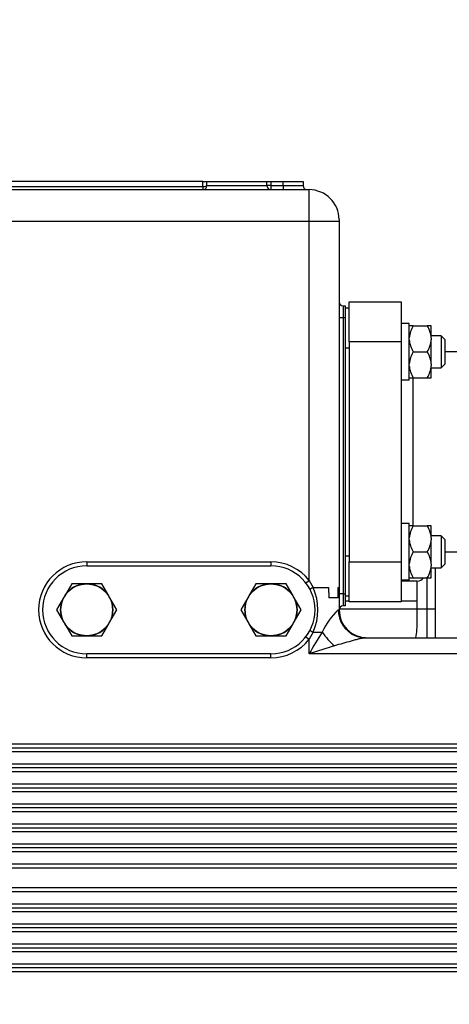
# Model space of a CAD drawing. Units: millimetres. Extents: x 0 to 408, y 0 to 202.
# Drawn here: x 212 to 225, y 154 to 184 of the extents above; entities that cross this region are included whole.
import ezdxf
from ezdxf.enums import TextEntityAlignment as Align
from ezdxf.lldxf.tags import DXFTag

# ---------------------------------------------------------------- set-up
doc = ezdxf.new("R2010")
doc.units = ezdxf.units.MM
for name, color, linetype in [('13311006_ESPARRA', 7, 'Continuous'), ('15113043_JUNTA_S', 7, 'Continuous'), ('17013015_COLZE_E', 7, 'Continuous'), ('17214001', 7, 'Continuous'), ('17214001_ANULADO', 7, 'Continuous'), ('17311001', 7, 'Continuous'), ('54120008_DIN-934', 7, 'Continuous'), ('55122008_TUERCA_', 7, 'Continuous'), ('DIAMETROM8_DIN12', 7, 'Continuous'), ('Predeterminado', 7, 'Continuous')]:
    doc.layers.add(name, color=color, linetype=linetype)
doc.styles.add('SEACAD_Arial', font='arial.ttf')
tags = doc.linetypes.add('HIDDEN2', pattern=[4.7625, 3.175, -1.5875]).pattern_tags.tags
tags[6:7] = [DXFTag(74, 4), DXFTag(75, 0), DXFTag(340, '0'), DXFTag(46, 0.0), DXFTag(50, 0.0), DXFTag(44, 0.0), DXFTag(45, 0.0)]
tags[4:5] = [DXFTag(74, 4), DXFTag(75, 0), DXFTag(340, '0'), DXFTag(46, 0.0), DXFTag(50, 0.0), DXFTag(44, 0.0), DXFTag(45, 0.0)]
doc.dimstyles.new('SOLE', dxfattribs={"dimtxt": 2.6, "dimasz": 2.08, "dimexe": 1.3, "dimexo": 1.3, "dimgap": 0.65, "dimtad": 1, "dimlfac": 8.333333, "dimdsep": 46, "dimtxsty": 'SEACAD_Arial', "dimblk1": '_SE_FILLED', "dimblk2": '_SE_FILLED', "dimsah": 1, "dimcen": 1.3, "dimadec": 0, "dimazin": 0, "dimtfac": 0.7, "dimtdec": 3, "dimtmove": 0, "dimatfit": 3, "dimfxl": 1, "dimarcsym": 0})

# ---------------------------------------------------------------- blocks, each defined once
blk = doc.blocks.new('SE3')
at = {"layer": '13311006_ESPARRA', "color": 7, "linetype": 'HIDDEN2'}
for p, q in [((225.032, 174.199), (224.732, 174.199)), ((225.032, 174.199), (225.032, 173.239)), ((225.152, 174.079), (225.032, 174.199)), ((225.152, 173.359), (225.152, 174.079)), ((225.032, 173.239), (225.152, 173.359)), ((224.732, 173.239), (225.032, 173.239)), ((225.032, 168.199), (224.732, 168.199)), ((225.032, 168.199), (225.032, 167.239)), ((225.152, 168.079), (225.032, 168.199)), ((225.152, 167.359), (225.152, 168.079)), ((224.732, 167.239), (225.032, 167.239)), ((225.032, 167.239), (225.152, 167.359))]:
    blk.add_line(p, q, dxfattribs=at)
at = {"layer": '15113043_JUNTA_S', "color": 7, "linetype": 'HIDDEN2'}
for p, q in [((222.152, 175.039), (222.272, 175.039)), ((222.152, 166.399), (222.272, 166.399))]:
    blk.add_line(p, q, dxfattribs=at)
at = {"layer": '15113043_JUNTA_S', "color": 7, "linetype": 'Continuous'}
for p, q in [((222.152, 173.839), (222.272, 173.839)), ((222.152, 167.599), (222.272, 167.599))]:
    blk.add_line(p, q, dxfattribs=at)
at = {"layer": '17013015_COLZE_E', "color": 7, "linetype": 'HIDDEN2'}
for p, q in [((222.272, 175.219), (223.832, 175.219)), ((222.272, 174.019), (222.272, 175.219)), ((223.832, 175.219), (223.832, 174.019)), ((222.272, 174.019), (222.272, 167.419)), ((223.832, 174.019), (223.832, 167.419)), ((226.026, 173.719), (225.152, 173.719)), ((225.152, 167.719), (226.026, 167.719)), ((222.272, 166.219), (222.272, 167.419)), ((223.832, 167.419), (223.832, 166.219)), ((223.832, 166.219), (222.272, 166.219))]:
    blk.add_line(p, q, dxfattribs=at)
at = {"layer": '17013015_COLZE_E', "color": 7, "linetype": 'Continuous'}
for p, q in [((223.832, 174.019), (222.272, 174.019)), ((224.192, 168.487), (224.192, 172.949)), ((222.272, 167.419), (223.832, 167.419))]:
    blk.add_line(p, q, dxfattribs=at)
at = {"layer": '17214001', "color": 7, "linetype": 'HIDDEN2'}
blk.add_line((224.312, 166.842), (223.832, 166.842), dxfattribs=at)
at = {"layer": '17214001', "color": 7, "linetype": 'Continuous'}
for p, q in [((224.312, 166.242), (224.312, 166.842)), ((222.272, 166.242), (222.152, 166.242)), ((224.312, 166.242), (223.832, 166.242)), ((224.312, 165.635), (224.312, 166.242))]:
    blk.add_line(p, q, dxfattribs=at)
at = {"layer": '17214001', "color": 7, "linetype": 'HIDDEN2'}
blk.add_arc((224.312, 167.082), 0.24, 270, 322.9139, dxfattribs=at)
at = {"layer": '17214001', "color": 7, "linetype": 'Continuous'}
blk.add_arc((220.952, 165.635), 3.36, 351.5099, 0, dxfattribs=at)
at = {"layer": '17214001_ANULADO', "color": 7, "linetype": 'HIDDEN2'}
for p, q in [((224.852, 167.239), (224.852, 166.002)), ((224.852, 166.002), (224.852, 165.139))]:
    blk.add_line(p, q, dxfattribs=at)
at = {"layer": '17214001_ANULADO', "color": 7, "linetype": 'Continuous'}
for p, q in [((224.612, 166.002), (224.612, 166.954)), ((224.612, 166.002), (221.975, 166.002)), ((224.612, 165.139), (224.612, 166.002)), ((224.852, 166.002), (224.612, 166.002))]:
    blk.add_line(p, q, dxfattribs=at)
at = {"layer": '17214001_ANULADO', "color": 7, "linetype": 'HIDDEN2'}
blk.add_arc((224.612, 167.442), 0.24, 299.9917, 302.0036, dxfattribs=at)
at = {"layer": '17311001', "color": 7, "linetype": 'Continuous'}
for p, q in [((196.879, 178.675), (217.892, 178.675)), ((217.892, 178.675), (217.892, 178.819)), ((217.892, 178.675), (217.892, 178.579)), ((218.012, 178.699), (219.812, 178.699)), ((219.932, 178.699), (219.812, 178.699)), ((219.932, 178.819), (219.932, 178.699)), ((219.932, 178.699), (220.292, 178.699)), ((219.932, 178.699), (219.932, 178.579)), ((220.292, 178.699), (220.292, 178.819)), ((220.292, 178.699), (220.892, 178.699)), ((220.292, 178.699), (220.292, 178.579)), ((221.072, 177.619), (221.072, 178.579)), ((221.072, 177.619), (185.77, 177.619)), ((221.972, 177.619), (221.072, 177.619)), ((221.072, 166.858), (221.072, 177.619)), ((222.092, 175.099), (222.092, 174.739)), ((222.092, 174.739), (221.972, 174.739)), ((222.152, 174.739), (222.092, 174.739)), ((222.092, 174.739), (222.092, 166.459)), ((214.412, 167.419), (219.932, 167.419)), ((214.412, 167.419), (214.412, 167.299)), ((219.932, 167.419), (219.932, 167.299)), ((220.977, 166.785), (221.072, 166.858)), ((221.072, 166.858), (221.193, 166.644)), ((221.193, 166.644), (221.654, 166.644)), ((221.945, 166.644), (221.972, 166.644)), ((222.092, 166.459), (221.972, 166.459)), ((222.092, 166.459), (222.152, 166.459)), ((222.092, 166.459), (222.092, 166.099)), ((221.948, 165.979), (221.972, 165.979)), ((220.977, 165.172), (221.072, 165.099)), ((221.193, 165.313), (221.072, 165.099)), ((221.072, 164.659), (221.072, 165.099)), ((221.193, 165.313), (221.464, 165.313)), ((214.412, 164.539), (214.412, 164.659)), ((219.932, 164.539), (214.412, 164.539)), ((219.932, 164.539), (219.932, 164.659)), ((229.052, 164.659), (221.072, 164.659)), ((188.012, 161.959), (227.612, 161.959)), ((227.492, 161.719), (188.372, 161.719)), ((188.372, 161.359), (227.492, 161.359)), ((227.612, 161.119), (188.012, 161.119)), ((190.705, 160.759), (227.612, 160.759)), ((227.492, 160.519), (191.552, 160.519)), ((191.655, 160.159), (227.492, 160.159)), ((227.612, 159.919), (191.621, 159.919)), ((191.817, 159.559), (227.612, 159.559)), ((227.492, 159.319), (192.192, 159.319)), ((192.24, 158.959), (227.492, 158.959)), ((227.612, 158.719), (192.219, 158.719)), ((192.026, 158.359), (227.612, 158.359)), ((227.612, 157.519), (191.817, 157.519)), ((191.621, 157.159), (227.612, 157.159)), ((227.492, 156.919), (191.655, 156.919)), ((191.552, 156.559), (227.492, 156.559)), ((227.612, 156.319), (190.705, 156.319)), ((188.012, 155.959), (227.612, 155.959)), ((227.492, 155.719), (188.372, 155.719)), ((188.372, 155.359), (227.492, 155.359)), ((227.612, 155.119), (188.012, 155.119))]:
    blk.add_line(p, q, dxfattribs=at)
at = {"layer": '17311001', "color": 7, "linetype": 'HIDDEN2'}
for p, q in [((217.892, 178.819), (196.892, 178.819)), ((217.892, 178.819), (218.012, 178.819)), ((218.012, 178.819), (219.812, 178.819)), ((218.012, 178.699), (218.012, 178.819)), ((219.812, 178.699), (219.812, 178.819)), ((219.812, 178.819), (219.932, 178.819)), ((219.932, 178.819), (220.292, 178.819)), ((220.292, 178.819), (220.892, 178.819)), ((220.892, 178.819), (220.892, 178.699)), ((185.77, 178.579), (221.072, 178.579)), ((221.972, 177.679), (221.972, 177.619)), ((221.972, 177.619), (221.972, 166.644)), ((222.092, 175.099), (222.152, 175.099)), ((222.152, 175.099), (222.152, 174.739)), ((222.152, 174.739), (222.152, 166.459)), ((214.412, 167.299), (219.932, 167.299)), ((221.654, 166.644), (221.66, 166.339)), ((221.945, 166.644), (221.945, 166.339)), ((221.947, 166.339), (221.945, 166.644)), ((221.972, 166.644), (221.972, 165.979)), ((221.947, 166.339), (221.66, 166.339)), ((222.152, 166.459), (222.152, 166.099)), ((222.152, 166.099), (222.092, 166.099)), ((222.765, 165.139), (229.052, 165.139)), ((219.932, 164.659), (214.412, 164.659)), ((188.372, 161.839), (227.492, 161.839)), ((227.492, 161.239), (188.372, 161.239)), ((191.552, 160.639), (227.492, 160.639)), ((227.492, 160.039), (191.655, 160.039)), ((192.192, 159.439), (227.492, 159.439)), ((227.492, 158.839), (192.24, 158.839)), ((192.219, 158.239), (227.492, 158.239)), ((227.492, 157.639), (192.192, 157.639)), ((191.655, 157.039), (227.492, 157.039)), ((227.492, 156.439), (191.552, 156.439)), ((188.372, 155.839), (227.492, 155.839)), ((227.492, 155.239), (188.372, 155.239))]:
    blk.add_line(p, q, dxfattribs=at)
for centre, radius, start, end in [((217.892, 178.699), 0.12, 270, 0), ((219.932, 178.699), 0.12, 180, 270), ((221.012, 178.699), 0.12, 180, 270), ((221.072, 177.679), 0.9, 0, 90), ((222.092, 175.219), 0.12, 180, 270), ((214.412, 165.979), 1.32, 90, 270), ((219.932, 165.979), 1.32, 270, 90), ((222.092, 165.979), 0.12, 90, 180), ((222.812, 165.979), 0.84, 180, 270)]:
    blk.add_arc(centre, radius, start, end, dxfattribs=at)
at = {"layer": '17311001', "color": 7, "linetype": 'Continuous'}
for centre, radius, start, end in [((214.412, 165.979), 1.44, 90, 270), ((219.932, 165.979), 1.44, 37.6585, 90), ((219.723, 165.979), 1.614, 335.6465, 24.3535), ((223.432, 164.391), 2.173, 133.0781, 154.8994), ((219.932, 165.979), 1.44, 270, 322.3415), ((278.181, 130.902), 66.34, 148.75384, 149.4128), ((254.369, 59.965), 109.861, 107.22849, 107.64279)]:
    blk.add_arc(centre, radius, start, end, dxfattribs=at)
for centre, major_axis, ratio, start_param, end_param in [((217.892, 178.699), (-0.12, 0), 0.2, 1.570796, 3.141593), ((221.209, 166.644), (-0.106, -0.055), 0.062525, 4.83181, 6.283185), ((222.765, 165.979), (0, -0.84), 0.972971, 4.712389, 5.880178), ((221.209, 165.313), (-0.106, 0.055), 0.062525, 0, 1.451376), ((221.83, 165.313), (0.543, -0.641), 0.34632, 4.426944, 5.100376)]:
    blk.add_ellipse(centre, major_axis=major_axis, ratio=ratio, start_param=start_param, end_param=end_param, dxfattribs=at)
at = {"layer": '17311001', "color": 7, "linetype": 'HIDDEN2'}
blk.add_ellipse((222.765, 165.979), major_axis=(0, -0.84), ratio=0.972971, start_param=5.880178, end_param=6.283185, dxfattribs=at)
at = {"layer": '17311001', "color": 7, "linetype": 'Continuous'}
blk.add_open_spline([(222.765, 165.139), (222.74, 165.139), (222.71, 165.134), (222.659, 165.125), (222.641, 165.121), (222.605, 165.114), (222.586, 165.109), (222.53, 165.096), (222.491, 165.086), (222.412, 165.064), (222.372, 165.053), (222.25, 165.019), (222.167, 164.995), (222, 164.947), (221.915, 164.923), (221.83, 164.897)], degree=3, knots=[0, 0, 0, 0, 0.125, 0.125, 0.1875, 0.1875, 0.25, 0.25, 0.375, 0.375, 0.5, 0.5, 0.75, 0.75, 1, 1, 1, 1], dxfattribs=at)
at = {"layer": '54120008_DIN-934', "color": 7, "linetype": 'HIDDEN2'}
for p, q in [((224.192, 174.497), (224.072, 174.497)), ((224.192, 174.497), (224.612, 174.497)), ((224.732, 174.497), (224.612, 174.497)), ((224.732, 174.135), (224.732, 174.497)), ((224.732, 174.135), (224.732, 174.079)), ((224.732, 173.355), (224.732, 174.079)), ((224.192, 173.717), (224.612, 173.717)), ((224.732, 173.355), (224.732, 173.299)), ((224.732, 172.937), (224.732, 173.299)), ((224.072, 172.937), (224.192, 172.937)), ((224.192, 172.937), (224.612, 172.937)), ((224.612, 172.937), (224.732, 172.937)), ((224.192, 168.497), (224.072, 168.497)), ((224.192, 168.497), (224.612, 168.497)), ((224.732, 168.497), (224.612, 168.497)), ((224.732, 168.135), (224.732, 168.497)), ((224.732, 168.135), (224.732, 168.079)), ((224.732, 167.355), (224.732, 168.079)), ((224.192, 167.717), (224.612, 167.717)), ((224.732, 167.355), (224.732, 167.299)), ((224.732, 166.937), (224.732, 167.299)), ((224.072, 166.937), (224.192, 166.937)), ((224.192, 166.937), (224.612, 166.937)), ((224.612, 166.937), (224.732, 166.937))]:
    blk.add_line(p, q, dxfattribs=at)
for centre, radius, start, end in [((224.871, 174.072), 0.801, 147.8878, 175.439), ((223.947, 174.076), 0.787, 4.3197, 32.3535), ((224.857, 174.139), 0.787, 184.3171, 212.3561), ((223.914, 174.15), 0.822, 328.2414, 355.0854), ((224.871, 173.292), 0.801, 147.8878, 175.439), ((223.947, 173.296), 0.787, 4.3197, 32.3535), ((224.857, 173.359), 0.787, 184.3171, 212.3561), ((223.914, 173.37), 0.822, 328.2414, 355.0854), ((224.871, 168.072), 0.801, 147.8878, 175.439), ((223.947, 168.076), 0.787, 4.3197, 32.3535), ((224.857, 168.139), 0.787, 184.3171, 212.3561), ((223.914, 168.15), 0.822, 328.2414, 355.0854), ((224.871, 167.292), 0.801, 147.8878, 175.439), ((223.947, 167.296), 0.787, 4.3197, 32.3535), ((224.857, 167.359), 0.787, 184.3171, 212.3561), ((223.914, 167.37), 0.822, 328.2414, 355.0854)]:
    blk.add_arc(centre, radius, start, end, dxfattribs=at)
at = {"layer": '55122008_TUERCA_', "color": 7, "linetype": 'HIDDEN2'}
for p, q in [((213.962, 166.759), (213.753, 166.397)), ((214.38, 166.759), (213.962, 166.759)), ((214.412, 166.759), (214.38, 166.759)), ((214.445, 166.759), (214.412, 166.759)), ((214.863, 166.759), (214.445, 166.759)), ((215.072, 166.397), (214.863, 166.759)), ((219.482, 166.759), (219.273, 166.397)), ((219.9, 166.759), (219.482, 166.759)), ((219.932, 166.759), (219.9, 166.759)), ((219.965, 166.759), (219.932, 166.759)), ((220.383, 166.759), (219.965, 166.759)), ((220.592, 166.397), (220.383, 166.759)), ((213.721, 166.341), (213.512, 165.979)), ((213.737, 166.369), (213.721, 166.341)), ((213.753, 166.397), (213.737, 166.369)), ((215.088, 166.369), (215.072, 166.397)), ((215.104, 166.341), (215.088, 166.369)), ((215.313, 165.979), (215.104, 166.341)), ((219.241, 166.341), (219.032, 165.979)), ((219.257, 166.369), (219.241, 166.341)), ((219.273, 166.397), (219.257, 166.369)), ((220.608, 166.369), (220.592, 166.397)), ((220.624, 166.341), (220.608, 166.369)), ((220.833, 165.979), (220.624, 166.341)), ((213.512, 165.979), (213.721, 165.617)), ((215.104, 165.617), (215.313, 165.979)), ((219.032, 165.979), (219.241, 165.617)), ((220.624, 165.617), (220.833, 165.979)), ((213.721, 165.617), (213.737, 165.589)), ((213.737, 165.589), (213.753, 165.561)), ((213.753, 165.561), (213.962, 165.199)), ((214.863, 165.199), (215.072, 165.561)), ((215.072, 165.561), (215.088, 165.589)), ((215.088, 165.589), (215.104, 165.617)), ((219.241, 165.617), (219.257, 165.589)), ((219.257, 165.589), (219.273, 165.561)), ((219.273, 165.561), (219.482, 165.199)), ((220.383, 165.199), (220.592, 165.561)), ((220.592, 165.561), (220.608, 165.589)), ((220.608, 165.589), (220.624, 165.617)), ((213.962, 165.199), (214.38, 165.199)), ((214.38, 165.199), (214.412, 165.199)), ((214.412, 165.199), (214.445, 165.199)), ((214.445, 165.199), (214.863, 165.199)), ((219.482, 165.199), (219.9, 165.199)), ((219.9, 165.199), (219.932, 165.199)), ((219.932, 165.199), (219.965, 165.199)), ((219.965, 165.199), (220.383, 165.199))]:
    blk.add_line(p, q, dxfattribs=at)
for centre in [(214.412, 165.979), (219.932, 165.979)]:
    blk.add_circle(centre, 0.78, dxfattribs=at)
for centre, start, end in [((214.412, 165.979), 92.3676, 147.6324), ((214.412, 165.979), 32.3676, 87.6324), ((219.932, 165.979), 92.3676, 147.6324), ((219.932, 165.979), 32.3676, 87.6324), ((214.412, 165.979), 152.3676, 207.6324), ((214.412, 165.979), 332.3676, 27.6324), ((219.932, 165.979), 152.3676, 207.6324), ((219.932, 165.979), 332.3676, 27.6324), ((214.412, 165.979), 212.3676, 267.6324), ((214.412, 165.979), 272.3676, 327.6324), ((219.932, 165.979), 212.3676, 267.6324), ((219.932, 165.979), 272.3676, 327.6324)]:
    blk.add_arc(centre, 0.781, start, end, dxfattribs=at)
at = {"layer": 'DIAMETROM8_DIN12', "color": 7, "linetype": 'HIDDEN2'}
for p, q in [((224.072, 174.569), (223.832, 174.569)), ((224.072, 172.868), (224.072, 174.569)), ((224.072, 172.868), (223.832, 172.868)), ((224.072, 168.569), (223.832, 168.569)), ((224.072, 166.868), (224.072, 168.569)), ((224.072, 166.868), (223.832, 166.868))]:
    blk.add_line(p, q, dxfattribs=at)
blk = doc.blocks.new('DMBLK38')
at = {"layer": 'Predeterminado', "linetype": 'Continuous'}
for points in [[(139.334, 181.119), (140.027, 181.119), (139.681, 183.199)], [(139.334, 113.843), (139.681, 111.763), (140.027, 113.843)]]:
    blk.add_hatch(color=7, dxfattribs=at).paths.add_polyline_path(points)
at = {"layer": 'Predeterminado', "color": 7, "linetype": 'Continuous'}
for p, q in [((192.472, 183.199), (138.381, 183.199)), ((139.681, 183.199), (139.681, 111.763)), ((219.292, 111.763), (138.381, 111.763))]:
    blk.add_line(p, q, dxfattribs=at)
at = {"layer": 'Predeterminado', "color": 7, "linetype": 'Continuous', "style": 'SEACAD_Arial'}
blk.add_text('595.3', height=2.6, rotation=90, dxfattribs=at).set_placement((136.431, 142.902), align=Align.TOP_LEFT)
blk = doc.blocks.new('_SE_FILLED')
at = {"color": 0}
blk.add_line((0, 0), (-1, 0), dxfattribs=at)
blk.add_solid([(0, 0), (-1, -0.1665), (-1, 0.1665), (0, 0)], dxfattribs=at)
blk = doc.blocks.new('DMBLK39')
at = {"layer": 'Predeterminado', "linetype": 'Continuous'}
for points in [[(157.076, 193.078), (154.996, 192.732), (157.076, 192.385)], [(241.625, 193.078), (241.625, 192.385), (243.705, 192.732)]]:
    blk.add_hatch(color=7, dxfattribs=at).paths.add_polyline_path(points)
at = {"layer": 'Predeterminado', "color": 7, "linetype": 'Continuous'}
for p, q in [((154.996, 154.942), (154.996, 194.032)), ((243.705, 164.71), (243.705, 194.032)), ((154.996, 192.732), (243.705, 192.732))]:
    blk.add_line(p, q, dxfattribs=at)
at = {"layer": 'Predeterminado', "color": 7, "linetype": 'Continuous', "style": 'SEACAD_Arial'}
blk.add_text('739.25', height=2.6, dxfattribs=at).set_placement((193.755, 195.982), align=Align.TOP_LEFT)

msp = doc.modelspace()

# ---------------------------------------------------------------- block references
at = {"layer": 'Predeterminado'}
msp.add_blockref('SE3', (0, 0), dxfattribs=at)

# ---------------------------------------------------------------- dimensions: what is measured, and where the dimension line sits
at = {"layer": 'Predeterminado', "color": 7, "linetype": 'Continuous'}
dim = msp.add_linear_dim(base=(243.7054, 192.7315), p1=(154.9958, 153.6425), p2=(243.7054, 163.4096), text='\\A1;<>', dimstyle='SOLE', dxfattribs=at)
dim.commit()
dim.dimension.update_dxf_attribs({"geometry": 'DMBLK39', "text_midpoint": (199.3506, 192.7315), "dimtype": 160})
dim = msp.add_linear_dim(base=(139.6807, 111.7626), p1=(193.7724, 183.1986), p2=(220.5924, 111.7626), angle=90, text='\\A1;<>', dimstyle='SOLE', dxfattribs=at)
dim.commit()
dim.dimension.update_dxf_attribs({"geometry": 'DMBLK38', "text_midpoint": (139.6807, 147.4806), "dimtype": 160})

doc.saveas('drawing.dxf')
